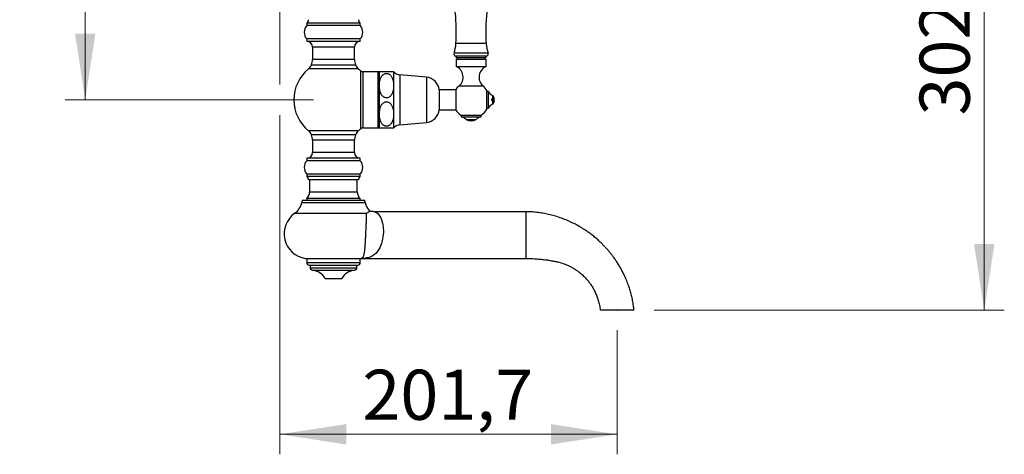
# Model space of a CAD drawing. Units: millimetres. Extents: x 120 to 2492, y 153 to 3444.
# Drawn here: x 1491 to 2080, y 933 to 1194 of the extents above; entities that cross this region are included whole.
import ezdxf

# ---------------------------------------------------------------- set-up
doc = ezdxf.new("R2010")
doc.units = ezdxf.units.MM
doc.header["$LTSCALE"] = 12
doc.header["$PDSIZE"] = -1
doc.styles.add('SLDTEXTSTYLE2', font='TXT', dxfattribs={"width": 0.605})
doc.dimstyles.new('SLDDIMSTYLE0', dxfattribs={"dimtxt": 30, "dimasz": 39.624, "dimexe": 0, "dimexo": 0.0625, "dimgap": 7.5, "dimtad": 1, "dimrnd": 1e-09, "dimzin": 12, "dimdsep": 46, "dimtxsty": 'SLDTEXTSTYLE2', "dimsah": 1, "dimcen": 0.09, "dimadec": 0, "dimazin": 3, "dimtfac": 1, "dimtofl": 0, "dimtmove": 0, "dimatfit": 3, "dimfxl": 0, "dimfrac": 2, "dimtolj": 1, "dimtzin": 12, "dimarcsym": 0})

# ---------------------------------------------------------------- blocks, each defined once
blk = doc.blocks.new('_D')
at = {"color": 7, "linetype": 'Continuous', "lineweight": 0}
for p, q in [((1647.14, 1245.36), (1647.14, 1154.9)), ((1647.14, 1136.61), (1647.14, 933.47)), ((1848.84, 1007.76), (1848.84, 933.47)), ((1848.84, 945.47), (1647.14, 945.47))]:
    blk.add_line(p, q, dxfattribs=at)
at = {"color": 7, "linetype": 'Continuous', "lineweight": 18}
for points in [[(1647.14, 945.47), (1686.76, 939.37), (1686.76, 951.57)], [(1848.84, 945.47), (1809.22, 951.57), (1809.22, 939.37)]]:
    blk.add_solid(points, dxfattribs=at)
at = {"color": 7, "linetype": 'Continuous', "lineweight": 18, "insert": (1696.43, 984.14), "char_height": 30, "attachment_point": 1, "style": 'SLDTEXTSTYLE2'}
blk.add_mtext('201,7', dxfattribs=at)
blk = doc.blocks.new('_D_3')
at = {"color": 7, "linetype": 'Continuous', "lineweight": 0}
for p, q in [((1819.11, 1321.76), (2080.42, 1321.76)), ((2068.42, 1019.76), (2068.42, 1321.76)), ((1870.9, 1019.76), (2080.42, 1019.76))]:
    blk.add_line(p, q, dxfattribs=at)
at = {"color": 7, "linetype": 'Continuous', "lineweight": 18}
for points in [[(2068.42, 1321.76), (2062.32, 1282.13), (2074.52, 1282.13)], [(2068.42, 1019.76), (2074.52, 1059.38), (2062.32, 1059.38)]]:
    blk.add_solid(points, dxfattribs=at)
at = {"color": 7, "linetype": 'Continuous', "lineweight": 18, "insert": (2029.75, 1136.38), "char_height": 30, "attachment_point": 1, "rotation": 90, "style": 'SLDTEXTSTYLE2'}
blk.add_mtext('302', dxfattribs=at)
blk = doc.blocks.new('_D_7')
at = {"color": 7, "linetype": 'Continuous', "lineweight": 0}
for p, q in [((1567.64, 1321.76), (1518.64, 1321.76)), ((1530.64, 1321.76), (1530.64, 1145.76)), ((1667.14, 1145.76), (1518.64, 1145.76))]:
    blk.add_line(p, q, dxfattribs=at)
at = {"color": 7, "linetype": 'Continuous', "lineweight": 18}
for points in [[(1530.64, 1321.76), (1524.54, 1282.13), (1536.73, 1282.13)], [(1530.64, 1145.76), (1536.73, 1185.38), (1524.54, 1185.38)]]:
    blk.add_solid(points, dxfattribs=at)
at = {"color": 7, "linetype": 'Continuous', "lineweight": 18, "insert": (1491.97, 1199.38), "char_height": 30, "attachment_point": 1, "rotation": 90, "style": 'SLDTEXTSTYLE2'}
blk.add_mtext('176', dxfattribs=at)

msp = doc.modelspace()

# ---------------------------------------------------------------- linework, layer by layer
at = {"color": 7, "linetype": 'Continuous', "lineweight": 25}
for p, q in [((1663.138, 1191.757), (1663.138, 1190.257)), ((1695.138, 1191.757), (1663.138, 1191.757)), ((1695.138, 1190.257), (1663.138, 1190.257)), ((1695.138, 1190.257), (1695.138, 1191.757)), ((1663.138, 1182.257), (1663.138, 1180.757)), ((1695.138, 1182.257), (1663.138, 1182.257)), ((1695.138, 1180.757), (1663.138, 1180.757)), ((1695.138, 1180.757), (1695.138, 1182.257)), ((1666.638, 1177.257), (1666.638, 1170.002)), ((1691.638, 1170.002), (1691.638, 1177.257)), ((1665.895, 1166.635), (1692.381, 1166.635)), ((1752.442, 1170.202), (1752.442, 1165.702)), ((1752.442, 1170.202), (1770.442, 1170.202)), ((1752.944, 1170.821), (1753.192, 1170.202)), ((1769.692, 1170.202), (1769.939, 1170.821)), ((1770.442, 1165.702), (1770.442, 1170.202)), ((1705.638, 1162.507), (1696.787, 1162.507)), ((1706.388, 1162.457), (1706.388, 1129.057)), ((1706.62, 1162.757), (1715.088, 1162.757)), ((1715.088, 1162.757), (1715.088, 1154.257)), ((1734.727, 1159.307), (1718.812, 1160.791)), ((1752.442, 1165.702), (1770.442, 1165.702)), ((1715.088, 1154.257), (1715.088, 1137.257)), ((1752.288, 1151.757), (1742.388, 1151.757)), ((1742.388, 1151.757), (1742.388, 1139.757)), ((1752.288, 1151.857), (1752.288, 1139.657)), ((1770.968, 1140.257), (1770.968, 1151.257)), ((1771.968, 1150.757), (1770.968, 1150.757)), ((1771.968, 1145.757), (1771.968, 1150.757)), ((1771.968, 1140.757), (1771.968, 1145.757)), ((1773.928, 1145.257), (1773.928, 1146.257)), ((1774.414, 1146.257), (1774.414, 1148.257)), ((1774.414, 1146.257), (1775.428, 1146.257)), ((1774.414, 1143.257), (1774.414, 1145.257)), ((1775.428, 1145.257), (1774.414, 1145.257)), ((1715.088, 1137.257), (1715.088, 1128.757)), ((1742.388, 1139.757), (1752.288, 1139.757)), ((1770.968, 1140.757), (1771.968, 1140.757)), ((1718.812, 1130.723), (1734.727, 1132.207)), ((1755.442, 1136.537), (1755.442, 1135.537)), ((1755.442, 1136.537), (1767.442, 1136.537)), ((1755.442, 1135.537), (1767.442, 1135.537)), ((1758.442, 1133.89), (1764.442, 1133.89)), ((1767.442, 1135.537), (1767.442, 1136.537)), ((1696.787, 1129.007), (1705.638, 1129.007)), ((1679.138, 1124.879), (1665.895, 1124.879)), ((1666.638, 1121.512), (1666.638, 1114.257)), ((1692.381, 1124.879), (1679.138, 1124.879)), ((1691.638, 1114.257), (1691.638, 1121.512)), ((1663.138, 1110.757), (1663.138, 1109.257)), ((1695.138, 1110.757), (1663.138, 1110.757)), ((1695.138, 1109.257), (1663.138, 1109.257)), ((1695.138, 1109.257), (1695.138, 1110.757)), ((1663.138, 1101.257), (1663.138, 1099.757)), ((1695.138, 1101.257), (1663.138, 1101.257)), ((1695.138, 1099.757), (1663.138, 1099.757)), ((1694.138, 1097.757), (1664.138, 1097.757)), ((1664.888, 1097.757), (1664.888, 1090.557)), ((1693.388, 1090.557), (1693.388, 1097.757)), ((1695.138, 1099.757), (1695.138, 1101.257)), ((1660.433, 1085.757), (1660.138, 1084.206)), ((1660.433, 1085.757), (1697.844, 1085.757)), ((1663.138, 1086.757), (1663.138, 1085.757)), ((1695.138, 1086.757), (1663.138, 1086.757)), ((1695.138, 1085.757), (1695.138, 1086.757)), ((1698.138, 1084.206), (1697.844, 1085.757)), ((1794.138, 1078.757), (1703.951, 1078.757)), ((1794.138, 1078.757), (1794.138, 1050.757)), ((1662.352, 1050.757), (1695.61, 1050.757)), ((1663.138, 1050.757), (1663.138, 1048.257)), ((1695.138, 1048.257), (1695.138, 1050.757)), ((1696.876, 1050.757), (1794.138, 1050.757)), ((1664.638, 1046.757), (1693.638, 1046.757)), ((1665.138, 1046.757), (1665.138, 1045.249)), ((1693.138, 1045.249), (1693.138, 1046.757)), ((1674.138, 1038.757), (1684.138, 1038.757))]:
    msp.add_line(p, q, dxfattribs=at)
at = {"color": 8, "linetype": 'Continuous', "lineweight": 25}
for p, q in [((1770.482, 1179.411), (1752.401, 1179.411)), ((1691.638, 1177.257), (1666.638, 1177.257)), ((1771.61, 1173.745), (1751.274, 1173.745)), ((1691.638, 1170.002), (1666.638, 1170.002)), ((1770.927, 1171.95), (1751.956, 1171.95)), ((1769.939, 1170.821), (1752.944, 1170.821)), ((1694.008, 1164.276), (1664.269, 1164.276)), ((1695.417, 1128.463), (1695.417, 1163.051)), ((1696.787, 1162.507), (1696.787, 1129.007)), ((1705.638, 1162.507), (1705.638, 1129.007)), ((1718.812, 1160.791), (1718.812, 1130.723)), ((1734.727, 1159.307), (1734.727, 1132.207)), ((1754.275, 1154.102), (1768.609, 1154.102)), ((1694.008, 1127.238), (1664.269, 1127.238)), ((1691.638, 1121.512), (1666.638, 1121.512)), ((1691.638, 1114.257), (1666.638, 1114.257)), ((1693.388, 1090.557), (1664.888, 1090.557)), ((1660.138, 1084.206), (1698.138, 1084.206)), ((1656.043, 1077.875), (1698.959, 1077.875)), ((1663.138, 1048.257), (1695.138, 1048.257)), ((1665.138, 1045.249), (1693.138, 1045.249)), ((1666.483, 1043.757), (1691.793, 1043.757))]:
    msp.add_line(p, q, dxfattribs=at)
at = {"color": 8, "linetype": 'Continuous', "lineweight": 25, "flags": 128}
msp.add_lwpolyline([(1703.951, 1078.752), (1703.943, 1078.756), (1704.108, 1078.669), (1704.486, 1078.446), (1704.996, 1078.093), (1705.575, 1077.606), (1706.202, 1076.94), (1706.813, 1076.114), (1707.38, 1075.12), (1707.391, 1075.097), (1707.798, 1074.174), (1708.161, 1073.131), (1708.468, 1071.971), (1708.675, 1070.924), (1708.835, 1069.798), (1708.939, 1068.607), (1708.98, 1067.46), (1708.966, 1066.276), (1708.894, 1065.079), (1708.749, 1063.774), (1708.538, 1062.488), (1708.268, 1061.251), (1707.849, 1059.769), (1707.354, 1058.394), (1706.798, 1057.148), (1706.073, 1055.849), (1705.27, 1054.718), (1704.396, 1053.754), (1703.348, 1052.874), (1702.208, 1052.165), (1700.989, 1051.616), (1699.704, 1051.213), (1698.955, 1051.048), (1698.202, 1050.919), (1697.528, 1050.826), (1697.02, 1050.77), (1696.876, 1050.757), (1696.876, 1050.757), (1696.876, 1050.757)], dxfattribs=at)
at = {"color": 7, "linetype": 'Continuous', "lineweight": 25}
for centre, radius, start, end in [((1637.618, 1186.475), 115, 356.478683, 15.125084), ((1885.265, 1186.475), 115, 164.874916, 183.521317), ((1667.61, 1186.257), 6, 138.189685, 221.810315), ((1662.155, 1193.499), 2, 299.447105, 7.422792), ((1696.121, 1193.499), 2, 172.577208, 240.552895), ((1690.666, 1186.257), 6, 318.189685, 41.810315), ((1663.138, 1177.257), 3.5, 0, 90), ((1695.138, 1177.257), 3.5, 90, 180), ((1730.983, 1180.729), 21.459, 341.006385, 356.478683), ((1791.901, 1180.729), 21.459, 183.521317, 198.993615), ((1752.692, 1173.257), 1.5, 161.006385, 240.636082), ((1770.192, 1173.257), 1.5, 299.363918, 18.993615), ((1661.138, 1168.175), 5, 308.762012, 342.057335), ((1658.638, 1170.002), 8, 335.108068, 0), ((1699.638, 1170.002), 8, 180, 204.891932), ((1697.138, 1168.175), 5, 197.942665, 231.237988), ((1750.851, 1169.985), 2.254, 21.771958, 60.636082), ((1772.033, 1169.985), 2.254, 119.363918, 158.228042), ((1679.138, 1145.757), 23.75, 128.762012, 180), ((1679.138, 1145.757), 23.75, 46.731972, 51.237988), ((1696.787, 1164.507), 2, 226.731972, 270), ((1705.638, 1161.007), 1.5, 60, 90), ((1710.854, 1159.247), 5.5, 140.345995, 144.289519), ((1719.322, 1166.267), 5.5, 219.660349, 264.672631), ((1749.779, 1159.336), 6.9, 310.657976, 67.301323), ((1773.104, 1159.336), 6.9, 112.698677, 229.342024), ((1733.937, 1150.844), 8.5, 6.168061, 84.672631), ((1761.442, 1145.757), 11, 130.657976, 146.320587), ((1761.442, 1145.757), 11, 30, 49.342024), ((1775.763, 1152.023), 4, 198.44568, 250.288938), ((1679.138, 1145.757), 23.75, 180, 231.237988), ((1775.763, 1139.491), 4, 109.711062, 161.55432), ((1771.964, 1145.757), 3.5, 8.213211, 45.584691), ((1771.964, 1145.757), 3.5, 314.415309, 351.786789), ((1733.937, 1140.67), 8.5, 275.327369, 353.831939), ((1761.442, 1145.757), 11, 213.679413, 236.944269), ((1761.442, 1145.757), 11, 303.055731, 330), ((1754.68, 1130.596), 5, 41.205344, 81.236662), ((1761.442, 1140.103), 6.9, 244.228538, 295.771462), ((1768.204, 1130.596), 5, 98.763338, 138.794656), ((1661.138, 1123.339), 5, 17.942665, 51.237988), ((1697.138, 1123.339), 5, 128.762012, 162.057335), ((1679.138, 1145.757), 23.75, 308.762012, 313.268028), ((1696.787, 1127.007), 2, 90, 133.268028), ((1705.638, 1130.507), 1.5, 270, 300), ((1710.854, 1132.267), 5.5, 215.710481, 219.667576), ((1719.322, 1125.247), 5.5, 95.327369, 140.339651), ((1658.638, 1121.512), 8, 0, 24.891932), ((1699.638, 1121.512), 8, 155.108068, 180), ((1663.138, 1114.257), 3.5, 270, 0), ((1695.138, 1114.257), 3.5, 180, 270), ((1667.61, 1105.257), 6, 138.189685, 221.810315), ((1690.666, 1105.257), 6, 318.189685, 41.810315), ((1662.155, 1098.015), 2, 352.577208, 60.552895), ((1696.121, 1098.015), 2, 119.447105, 187.422792), ((1659.888, 1090.557), 5, 310.541602, 0), ((1698.388, 1090.557), 5, 180, 229.458398), ((1650.314, 1086.071), 10, 304.958448, 349.251589), ((1707.963, 1086.071), 10, 190.748411, 224.281643), ((1664.638, 1065.582), 15, 124.958448, 261.234669), ((1664.638, 1048.257), 1.5, 180, 270), ((1666.638, 1045.249), 1.5, 180, 264.055078), ((1665.447, 1033.811), 10, 29.644822, 84.055078), ((1692.829, 1033.811), 10, 95.944922, 150.355178), ((1691.638, 1045.249), 1.5, 275.944922, 0), ((1693.638, 1048.257), 1.5, 270, 0)]:
    msp.add_arc(centre, radius, start, end, dxfattribs=at)
for points, knots in [([(1715.088, 1154.257), (1715.069, 1154.84), (1715.032, 1156.013), (1714.73, 1157.591), (1714.319, 1158.771), (1713.918, 1159.554), (1713.477, 1160.22), (1712.947, 1160.782), (1712.336, 1161.199), (1711.738, 1161.475), (1710.974, 1161.628), (1710.115, 1161.53), (1709.408, 1161.23), (1708.854, 1160.842), (1708.338, 1160.344), (1707.85, 1159.677), (1707.432, 1158.86), (1707.121, 1158.009), (1706.821, 1156.842), (1706.649, 1155.549), (1706.604, 1154.149), (1706.66, 1152.945), (1706.815, 1151.738), (1707.1, 1150.53), (1707.477, 1149.539), (1707.902, 1148.774), (1708.36, 1148.141), (1708.896, 1147.622), (1709.495, 1147.25), (1710.086, 1147.005), (1710.84, 1146.885), (1711.691, 1147.012), (1712.392, 1147.336), (1712.946, 1147.75), (1713.467, 1148.285), (1713.956, 1148.998), (1714.365, 1149.866), (1714.662, 1150.76), (1714.939, 1151.973), (1715.072, 1153.145), (1715.085, 1154.013), (1715.088, 1154.257)], [0, 0, 0, 0, 0.0488735, 0.0983676, 0.1337606, 0.1519535, 0.1701318, 0.1981196, 0.2120643, 0.2264393, 0.2471239, 0.2678451, 0.2881433, 0.3035476, 0.3193842, 0.3440765, 0.3694093, 0.3941561, 0.4189177, 0.4696126, 0.5030146, 0.536416, 0.5706058, 0.6047727, 0.6397625, 0.6578084, 0.6758376, 0.7023579, 0.7155685, 0.7291792, 0.7496654, 0.770173, 0.7906546, 0.8066509, 0.8230937, 0.8491615, 0.8758997, 0.9015109, 0.9271361, 0.9795321, 1, 1, 1, 1]), ([(1715.088, 1137.257), (1715.08, 1137.635), (1715.061, 1138.517), (1714.878, 1139.904), (1714.547, 1141.185), (1714.108, 1142.222), (1713.686, 1142.931), (1713.211, 1143.51), (1712.764, 1143.913), (1712.299, 1144.216), (1711.741, 1144.472), (1711.001, 1144.627), (1710.137, 1144.536), (1709.427, 1144.24), (1708.873, 1143.857), (1708.358, 1143.367), (1707.87, 1142.71), (1707.457, 1141.915), (1707.15, 1141.097), (1706.852, 1139.992), (1706.668, 1138.746), (1706.605, 1137.373), (1706.647, 1136.014), (1706.806, 1134.776), (1707.073, 1133.673), (1707.338, 1132.893), (1707.669, 1132.172), (1708.068, 1131.52), (1708.573, 1130.914), (1709.108, 1130.475), (1709.622, 1130.192), (1710.056, 1130.03), (1710.523, 1129.935), (1711.125, 1129.914), (1711.737, 1130.041), (1712.3, 1130.298), (1712.784, 1130.615), (1713.259, 1131.051), (1713.794, 1131.729), (1714.279, 1132.628), (1714.728, 1133.924), (1715.03, 1135.477), (1715.069, 1136.661), (1715.088, 1137.257)], [0, 0, 0, 0, 0.0317005, 0.0740031, 0.1168386, 0.1414791, 0.1664877, 0.1835099, 0.2008855, 0.21314, 0.225693, 0.2465109, 0.2673699, 0.2876315, 0.3029138, 0.3186255, 0.3430373, 0.3680835, 0.3915798, 0.4150887, 0.4631614, 0.4966602, 0.5303186, 0.5771351, 0.6009487, 0.6247512, 0.6452412, 0.665962, 0.6864899, 0.7076991, 0.7190061, 0.7305848, 0.7419093, 0.7536476, 0.7740831, 0.7867031, 0.7996873, 0.8179737, 0.8367574, 0.8683666, 0.900764, 0.9500003, 1, 1, 1, 1]), ([(1773.928, 1146.257), (1774.062, 1146.257), (1774.221, 1146.257), (1774.387, 1146.257), (1774.414, 1146.257)], [0, 0, 0, 0, 0.8426178, 1, 1, 1, 1]), ([(1774.414, 1145.257), (1774.387, 1145.257), (1774.221, 1145.257), (1774.062, 1145.257), (1773.928, 1145.257)], [0, 0, 0, 0, 0.15738217, 1, 1, 1, 1]), ([(1715.088, 1128.757), (1715.081, 1128.757), (1715.065, 1128.757), (1714.942, 1128.757), (1714.741, 1128.757), (1714.449, 1128.757), (1714.033, 1128.757), (1713.552, 1128.757), (1713.06, 1128.757), (1712.637, 1128.757), (1712.148, 1128.757), (1711.525, 1128.757), (1710.756, 1128.757), (1709.915, 1128.757), (1709.218, 1128.757), (1708.664, 1128.757), (1708.138, 1128.757), (1707.649, 1128.757), (1707.24, 1128.757), (1706.949, 1128.757), (1706.753, 1128.757), (1706.65, 1128.757), (1706.606, 1128.757), (1706.62, 1128.757), (1706.62, 1128.757)], [0, 0, 0, 0, 0.0619079, 0.1240838, 0.1800802, 0.2364675, 0.2925304, 0.3498098, 0.3779613, 0.4065765, 0.4347822, 0.4640125, 0.5046462, 0.545292, 0.5867558, 0.6201031, 0.654376, 0.7096858, 0.7664043, 0.8238391, 0.881752, 0.9407344, 0.9999618, 1, 1, 1, 1]), ([(1695.61, 1050.757), (1695.811, 1050.834), (1696.143, 1050.96), (1696.584, 1051.349), (1696.914, 1051.806), (1697.207, 1052.417), (1697.451, 1053.184), (1697.649, 1054.113), (1697.815, 1055.197), (1697.945, 1056.355), (1698.048, 1057.539), (1698.133, 1058.7), (1698.205, 1059.857), (1698.272, 1061.033), (1698.335, 1062.216), (1698.398, 1063.493), (1698.452, 1064.614), (1698.508, 1065.784), (1698.565, 1067), (1698.631, 1068.409), (1698.695, 1069.782), (1698.757, 1071.094), (1698.813, 1072.332), (1698.865, 1073.521), (1698.91, 1074.633), (1698.943, 1075.653), (1698.963, 1076.53), (1698.969, 1077.279), (1698.962, 1077.677), (1698.959, 1077.875)], [0, 0, 0, 0, 0.0710222, 0.1167415, 0.162602, 0.208387, 0.254003, 0.2970564, 0.3402203, 0.3832119, 0.4156523, 0.4481751, 0.4805917, 0.5059484, 0.5354106, 0.5649624, 0.5944171, 0.6118475, 0.6445391, 0.677364, 0.710068, 0.743719, 0.7774941, 0.8111728, 0.8491585, 0.8872684, 0.9252957, 0.9626437, 1, 1, 1, 1]), ([(1698.959, 1077.875), (1698.962, 1077.877), (1699.207, 1078.014), (1699.658, 1078.279), (1700.193, 1078.626), (1700.568, 1078.896), (1700.777, 1079.066), (1700.786, 1079.074), (1700.79, 1079.077)], [0, 0, 0, 0, 0.0021262, 0.2091431, 0.416896, 0.6274807, 0.8393211, 1, 1, 1, 1]), ([(1703.951, 1078.762), (1703.718, 1078.763), (1703.184, 1078.765), (1702.356, 1078.834), (1701.535, 1078.941), (1701.019, 1079.048), (1700.793, 1079.095)], [0, 0, 0, 0, 0.2190749, 0.5036566, 0.7826431, 1, 1, 1, 1]), ([(1858.886, 1019.756), (1858.798, 1020.666), (1858.606, 1022.642), (1858.106, 1025.618), (1857.452, 1028.641), (1856.673, 1031.514), (1855.722, 1034.44), (1854.608, 1037.383), (1853.334, 1040.304), (1852.016, 1042.983), (1850.677, 1045.428), (1849.339, 1047.652), (1848.023, 1049.665), (1846.745, 1051.477), (1845.521, 1053.1), (1844.366, 1054.543), (1843.281, 1055.827), (1842.205, 1057.04), (1840.993, 1058.342), (1839.546, 1059.81), (1837.821, 1061.445), (1835.854, 1063.174), (1833.629, 1064.973), (1831.13, 1066.816), (1828.341, 1068.671), (1825.387, 1070.421), (1822.288, 1072.044), (1819.062, 1073.526), (1815.573, 1074.902), (1812.084, 1076.05), (1808.632, 1076.979), (1805.251, 1077.707), (1801.694, 1078.273), (1797.971, 1078.68), (1795.43, 1078.731), (1794.138, 1078.757)], [0, 0, 0, 0, 0.0286445, 0.0621493, 0.0944192, 0.1254733, 0.1553207, 0.1907186, 0.2239516, 0.2550831, 0.2841636, 0.3112334, 0.3363242, 0.3594613, 0.3806642, 0.3999482, 0.417325, 0.4332955, 0.4507317, 0.4730199, 0.4978257, 0.5251509, 0.5550017, 0.5873893, 0.6223319, 0.659856, 0.6948378, 0.7318591, 0.7709644, 0.8122115, 0.8468026, 0.8828594, 0.9204398, 0.9595658, 1, 1, 1, 1]), ([(1695.61, 1050.757), (1695.697, 1050.757), (1695.873, 1050.757), (1696.275, 1050.757), (1696.665, 1050.757), (1696.869, 1050.757), (1696.876, 1050.757)], [0, 0, 0, 0, 0.359043, 0.7231476, 0.9912377, 1, 1, 1, 1]), ([(1794.138, 1050.757), (1795.313, 1050.744), (1797.591, 1050.718), (1800.898, 1050.52), (1803.986, 1050.234), (1806.852, 1049.869), (1809.499, 1049.449), (1811.824, 1049.013), (1813.843, 1048.576), (1815.557, 1048.091), (1817.089, 1047.574), (1818.447, 1047.043), (1819.641, 1046.518), (1820.744, 1045.982), (1821.924, 1045.357), (1823.272, 1044.565), (1824.808, 1043.551), (1826.453, 1042.32), (1828.179, 1040.843), (1829.949, 1039.092), (1831.558, 1037.23), (1832.988, 1035.302), (1834.237, 1033.355), (1835.407, 1031.202), (1836.469, 1028.836), (1837.382, 1026.258), (1838.122, 1023.487), (1838.589, 1021.297), (1838.727, 1020.027), (1838.757, 1019.75)], [0, 0, 0, 0, 0.0583533, 0.1131818, 0.1645084, 0.2123491, 0.256714, 0.297609, 0.3298289, 0.3592845, 0.3860439, 0.4101667, 0.4316972, 0.4508171, 0.4710641, 0.4979826, 0.5284448, 0.5624529, 0.6000232, 0.6411913, 0.686018, 0.7221, 0.7603518, 0.8008518, 0.8437053, 0.8890376, 0.9365636, 0.986143, 1, 1, 1, 1]), ([(1858.899, 1019.757), (1858.884, 1019.757), (1858.853, 1019.757), (1858.605, 1019.757), (1858.214, 1019.757), (1857.662, 1019.757), (1856.968, 1019.757), (1856.275, 1019.757), (1855.773, 1019.757), (1855.425, 1019.757), (1854.944, 1019.757), (1854.343, 1019.757), (1853.712, 1019.757), (1852.996, 1019.757), (1852.219, 1019.757), (1851.402, 1019.757), (1850.569, 1019.757), (1849.744, 1019.757), (1848.951, 1019.757), (1848.209, 1019.757), (1847.417, 1019.757), (1846.623, 1019.757), (1845.828, 1019.757), (1845.116, 1019.757), (1844.095, 1019.757), (1842.821, 1019.757), (1841.509, 1019.757), (1840.437, 1019.757), (1839.617, 1019.757), (1839.076, 1019.757), (1838.801, 1019.757), (1838.814, 1019.757), (1838.818, 1019.757)], [0, 0, 0, 0, 0.0582388, 0.1164781, 0.1747149, 0.2329518, 0.2911921, 0.3494311, 0.3690657, 0.3886783, 0.4080528, 0.4222466, 0.4364402, 0.4506367, 0.4648338, 0.4790127, 0.493193, 0.5073399, 0.5214879, 0.5356179, 0.5497485, 0.5721858, 0.5947438, 0.6174435, 0.6400748, 0.6948457, 0.749813, 0.8047896, 0.8595734, 0.9145088, 0.9696402, 1, 1, 1, 1])]:
    msp.add_open_spline(points, degree=3, knots=knots, dxfattribs=at)
at = {"color": 7, "linetype": 'Continuous', "lineweight": 0}
msp.add_point((1848.84, 1019.757), dxfattribs=at)

# ---------------------------------------------------------------- dimensions: what is measured, and where the dimension line sits
at = {"color": 7, "linetype": 'Continuous', "lineweight": 18}
for base, p1, p2, picture, middle in [((1530.638, 1145.757), (1579.638, 1321.757), (1679.138, 1145.757), '_D_7', (1530.638, 1233.757)), ((2068.42, 1321.757), (1858.899, 1019.757), (1807.114, 1321.757), '_D_3', (2068.42, 1170.757))]:
    dim = msp.add_linear_dim(base=base, p1=p1, p2=p2, angle=90, dimstyle='SLDDIMSTYLE0', dxfattribs=at)
    dim.commit()
    dim.dimension.update_dxf_attribs({"geometry": picture, "text_midpoint": middle, "dimtype": 160})
dim = msp.add_linear_dim(base=(1647.138, 945.471), p1=(1848.84, 1019.757), p2=(1647.138, 1257.357), dimstyle='SLDDIMSTYLE0', dxfattribs=at)
dim.commit()
dim.dimension.update_dxf_attribs({"geometry": '_D', "text_midpoint": (1747.989, 945.471), "dimtype": 160})

doc.saveas('drawing.dxf')
